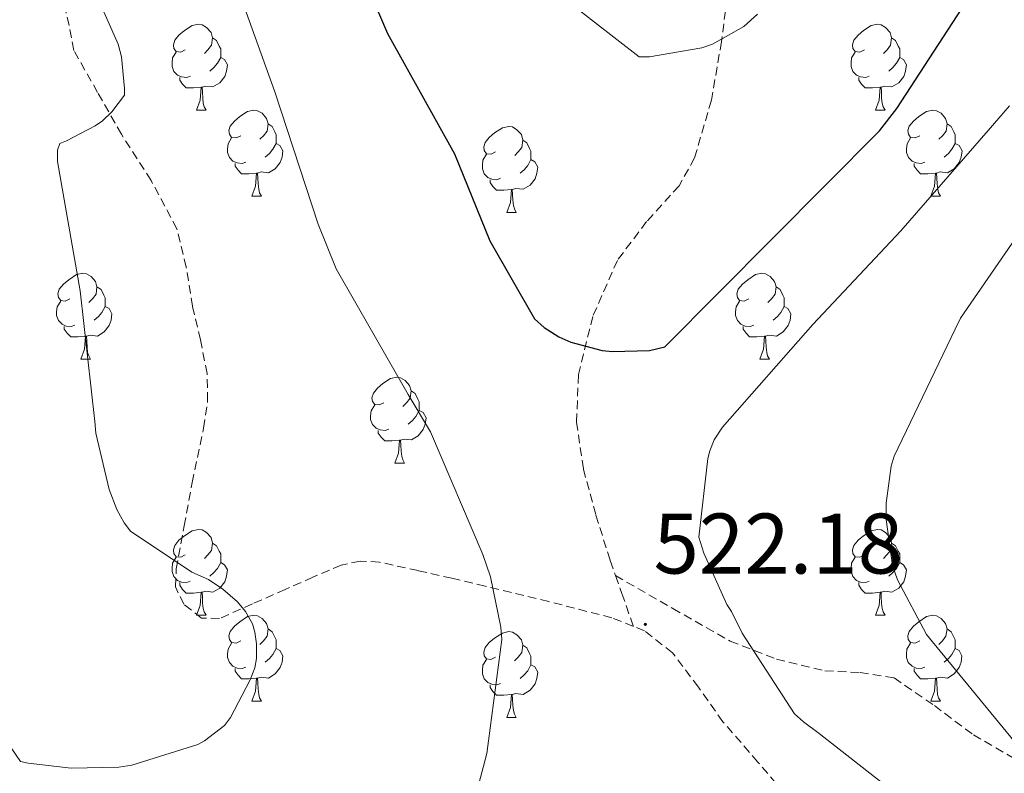
# Model space of a CAD drawing. Units: metres. Extents: x 596102 to 600599, y 4744904 to 4747938.
# Drawn here: x 599326 to 599441, y 4745515 to 4745603 of the extents above; entities that cross this region are included whole.
import ezdxf
from ezdxf.enums import TextEntityAlignment as Align

# ---------------------------------------------------------------- set-up
doc = ezdxf.new("R2010")
doc.units = ezdxf.units.M
doc.header["$MEASUREMENT"] = 0
doc.linetypes.add('TRAZOSX2', pattern=[1.5, 1, -0.5])
for name, color, linetype, lineweight in [('Carátula', 7, 'Continuous', 5), ('Level 21', 19, 'Continuous', 0), ('Level 36', 19, 'Continuous', 40), ('Level 4', 36, 'Continuous', 30), ('Level 41', 19, 'Continuous', 0), ('Level 5', 36, 'Continuous', 0), ('Level 7', 19, 'Continuous', 0)]:
    doc.layers.add(name, color=color, linetype=linetype, lineweight=lineweight)
doc.styles.add('Arial', font='ARIAL.TTF', dxfattribs={"height": 0.2})

# ---------------------------------------------------------------- blocks, each defined once
blk = doc.blocks.new('5PATER')
at = {"layer": 'Carátula', "linetype": 'Continuous', "lineweight": 5}
h = blk.add_hatch(color=250, dxfattribs=at)
edge = h.paths.add_edge_path()
edge.add_ellipse((0, 0), major_axis=(-1.33, -1.34), ratio=0.999422, start_angle=0, end_angle=360)

msp = doc.modelspace()

# ---------------------------------------------------------------- linework, layer by layer
at = {"layer": 'Level 21', "color": 19, "linetype": 'TRAZOSX2', "lineweight": 0}
for points in [[(599409, 4745629.55, 532.9), (599409.03, 4745623.05, 532.23), (599409.06, 4745616.56, 531.56), (599408.56, 4745608.48, 530.72), (599407.53, 4745600.43, 529.89), (599406.35, 4745593.58, 529.62), (599404.39, 4745586.86, 529.25), (599402.57, 4745583.6, 528.74), (599398.78, 4745579.41, 527.93), (599395.37, 4745574.89, 527.08), (599392.49, 4745568.34, 525.99), (599390.82, 4745561.52, 524.9), (599390.6, 4745556, 524.07), (599391.4, 4745550.51, 523.3), (599392.86, 4745545.13, 522.97), (599394.54, 4745539.82, 522.73), (599395.15, 4745538.07, 522.54)], [(599397.24, 4745532.14, 521.9), (599394.71, 4745533.15, 521.59), (599387.35, 4745535.04, 520.48), (599379.94, 4745536.85, 519.36), (599376.02, 4745537.76, 518.89), (599372.09, 4745538.65, 518.47), (599367.57, 4745539.65, 518.04), (599365.3, 4745539.77, 517.85), (599363.1, 4745539.28, 517.67), (599359.79, 4745537.88, 517.54), (599356.57, 4745536.46, 517.41), (599352.72, 4745534.76, 516.58), (599348.87, 4745533.05, 515.76), (599346.78, 4745533.12, 515.61), (599344.71, 4745534.72, 515.49), (599343.73, 4745536.78, 515.39), (599343.83, 4745538.85, 515.35), (599344.76, 4745543.89, 516.14), (599345.69, 4745548.94, 517.07), (599347.03, 4745555.31, 517.26), (599347.5, 4745558.51, 517.23), (599347.43, 4745561.68, 517.07), (599346.66, 4745565.61, 516.77), (599345.74, 4745569.53, 516.48), (599345, 4745574.1, 516.18), (599343.9, 4745578.59, 515.87), (599340.89, 4745584.23, 515.47), (599337.43, 4745589.61, 515.11), (599334.64, 4745594.5, 515.02), (599331.87, 4745599.41, 515.01), (599331.33, 4745602.32, 514.91), (599330.6, 4745605.23, 514.71)], [(599395.15, 4745538.07, 522.54), (599395.89, 4745535.98, 522.31), (599397.24, 4745532.14, 521.9)], [(599395.15, 4745538.07, 522.54), (599401.85, 4745534.24, 521.19), (599408.55, 4745530.41, 519.85), (599413.94, 4745528.32, 518.85), (599419.62, 4745526.96, 517.93), (599423.72, 4745526.75, 517.62), (599427.69, 4745526.12, 517.41), (599432.4, 4745522.89, 516.82), (599436.97, 4745519.47, 516.13), (599445.38, 4745514.6, 514.68), (599453.74, 4745509.61, 513.32), (599460.4, 4745505.22, 512.42), (599466.98, 4745500.72, 511.53), (599475.76, 4745493.88, 510.19), (599484.71, 4745487.28, 508.97), (599491.08, 4745484.5, 508.44)], [(599438.46, 4745457.61, 528.35), (599435.64, 4745462.69, 528.29), (599432.99, 4745467.43, 528.12), (599430.34, 4745472.17, 527.83), (599428.31, 4745476.62, 527.34), (599426.66, 4745481.25, 526.85), (599425.2, 4745485.78, 526.51), (599423.85, 4745490.33, 526.19), (599422.49, 4745496.16, 525.82), (599421.08, 4745502, 525.46), (599418.9, 4745506.98, 525.21), (599415.86, 4745511.52, 524.95), (599411.79, 4745516.3, 524.43), (599407.69, 4745521.01, 523.75), (599404.83, 4745525.06, 523.14), (599401.8, 4745529.07, 522.53), (599398.53, 4745531.62, 522.06), (599397.24, 4745532.14, 521.9)]]:
    msp.add_polyline3d(points, dxfattribs=at)
at = {"layer": 'Level 36', "color": 92, "linetype": 'Continuous', "lineweight": 0}
for points in [[(599344.89, 4745599.49, 0.01), (599344.36, 4745599.22, 0.01), (599343.83, 4745599.28, 0.01), (599343.56, 4745599.65, 0.01), (599343.51, 4745600.07, 0.01), (599343.67, 4745600.59, 0.01), (599344.15, 4745601.19, 0.01), (599344.78, 4745601.72, 0.01), (599345.68, 4745602.3, 0.01), (599346.43, 4745602.46, 0.01), (599346.86, 4745602.41, 0.01), (599347.38, 4745602.09, 0.01), (599347.92, 4745601.51, 0.01), (599348.08, 4745600.87, 0.01), (599347.96, 4745600.02, 0.01), (599347.54, 4745599.49, 0.01), (599347.12, 4745599.06, 0.01)], [(599424.22, 4745599.49, 0.01), (599423.69, 4745599.22, 0.01), (599423.16, 4745599.28, 0.01), (599422.89, 4745599.65, 0.01), (599422.84, 4745600.07, 0.01), (599423, 4745600.59, 0.01), (599423.48, 4745601.19, 0.01), (599424.11, 4745601.72, 0.01), (599425.01, 4745602.3, 0.01), (599425.76, 4745602.46, 0.01), (599426.18, 4745602.41, 0.01), (599426.71, 4745602.09, 0.01), (599427.24, 4745601.51, 0.01), (599427.4, 4745600.87, 0.01), (599427.29, 4745600.02, 0.01), (599426.87, 4745599.49, 0.01), (599426.45, 4745599.06, 0.01)], [(599348.08, 4745600.87, 0.01), (599348.55, 4745600.55, 0.01), (599348.86, 4745599.91, 0.01), (599349.02, 4745599.59, 0.01), (599349.02, 4745599.01, 0.01), (599349.02, 4745598.59, 0.01), (599348.66, 4745597.9, 0.01), (599348.24, 4745597.42, 0.01), (599347.76, 4745597, 0.01)], [(599427.4, 4745600.87, 0.01), (599427.88, 4745600.55, 0.01), (599428.19, 4745599.91, 0.01), (599428.35, 4745599.59, 0.01), (599428.35, 4745599.01, 0.01), (599428.35, 4745598.59, 0.01), (599427.98, 4745597.9, 0.01), (599427.56, 4745597.42, 0.01), (599427.08, 4745597, 0.01)], [(599345.48, 4745596.41, 0.01), (599345.05, 4745596.25, 0.01), (599344.46, 4745596.31, 0.01), (599343.99, 4745596.52, 0.01), (599343.56, 4745596.94, 0.01), (599343.35, 4745597.53, 0.01), (599343.35, 4745597.95, 0.01), (599343.4, 4745598.53, 0.01), (599343.83, 4745599.22, 0.01)], [(599424.8, 4745596.41, 0.01), (599424.38, 4745596.25, 0.01), (599423.79, 4745596.31, 0.01), (599423.32, 4745596.52, 0.01), (599422.89, 4745596.94, 0.01), (599422.68, 4745597.53, 0.01), (599422.68, 4745597.95, 0.01), (599422.73, 4745598.53, 0.01), (599423.16, 4745599.22, 0.01)], [(599349.02, 4745598.59, 0.01), (599349.48, 4745598.34, 0.01), (599349.82, 4745597.72, 0.01), (599349.72, 4745597, 0.01), (599349.5, 4745596.36, 0.01), (599348.92, 4745595.62, 0.01), (599348.12, 4745595.14, 0.01), (599347.28, 4745595.24, 0.01), (599346.84, 4745595.11, 0.01)], [(599428.35, 4745598.59, 0.01), (599428.81, 4745598.34, 0.01), (599429.15, 4745597.72, 0.01), (599429.04, 4745597, 0.01), (599428.83, 4745596.36, 0.01), (599428.25, 4745595.62, 0.01), (599427.45, 4745595.14, 0.01), (599426.6, 4745595.24, 0.01), (599426.17, 4745595.11, 0.01)], [(599346.74, 4745595.11, 0.01), (599345.84, 4745595.03, 0.01), (599345, 4745595.03, 0.01), (599344.58, 4745595.46, 0.01), (599344.26, 4745595.93, 0.01), (599344.26, 4745596.25, 0.01)], [(599426.06, 4745595.11, 0.01), (599425.17, 4745595.03, 0.01), (599424.33, 4745595.03, 0.01), (599423.9, 4745595.46, 0.01), (599423.58, 4745595.93, 0.01), (599423.58, 4745596.25, 0.01)], [(599346.19, 4745592.43, 0.01), (599346.62, 4745593.59, 0.01), (599346.74, 4745595.11, 0.01), (599346.84, 4745595.11, 0.01), (599346.88, 4745594.53, 0.01), (599346.92, 4745593.84, 0.01), (599346.98, 4745593.23, 0.01), (599347.1, 4745592.83, 0.01), (599347.32, 4745592.43, 0.01)], [(599425.52, 4745592.43, 0.01), (599425.95, 4745593.59, 0.01), (599426.06, 4745595.11, 0.01), (599426.17, 4745595.11, 0.01), (599426.21, 4745594.53, 0.01), (599426.24, 4745593.84, 0.01), (599426.31, 4745593.23, 0.01), (599426.43, 4745592.83, 0.01), (599426.64, 4745592.43, 0.01)], [(599346.19, 4745592.43, 0.01), (599347.32, 4745592.43, 0.01)], [(599351.36, 4745589.45, 0.01), (599350.83, 4745589.19, 0.01), (599350.3, 4745589.24, 0.01), (599350.04, 4745589.61, 0.01), (599349.98, 4745590.04, 0.01), (599350.14, 4745590.56, 0.01), (599350.62, 4745591.15, 0.01), (599351.26, 4745591.68, 0.01), (599352.16, 4745592.27, 0.01), (599352.9, 4745592.43, 0.01), (599353.33, 4745592.37, 0.01), (599353.86, 4745592.06, 0.01), (599354.39, 4745591.47, 0.01), (599354.55, 4745590.83, 0.01), (599354.44, 4745589.98, 0.01), (599354.01, 4745589.45, 0.01), (599353.59, 4745589.03, 0.01)], [(599425.52, 4745592.43, 0.01), (599426.64, 4745592.43, 0.01)], [(599430.69, 4745589.45, 0.01), (599430.16, 4745589.19, 0.01), (599429.63, 4745589.24, 0.01), (599429.37, 4745589.61, 0.01), (599429.31, 4745590.04, 0.01), (599429.47, 4745590.56, 0.01), (599429.95, 4745591.15, 0.01), (599430.59, 4745591.68, 0.01), (599431.49, 4745592.27, 0.01), (599432.23, 4745592.43, 0.01), (599432.66, 4745592.37, 0.01), (599433.19, 4745592.06, 0.01), (599433.72, 4745591.47, 0.01), (599433.88, 4745590.83, 0.01), (599433.77, 4745589.98, 0.01), (599433.34, 4745589.45, 0.01), (599432.92, 4745589.03, 0.01)], [(599354.55, 4745590.83, 0.01), (599355.02, 4745590.52, 0.01), (599355.34, 4745589.88, 0.01), (599355.5, 4745589.56, 0.01), (599355.5, 4745588.98, 0.01), (599355.5, 4745588.55, 0.01), (599355.13, 4745587.86, 0.01), (599354.71, 4745587.38, 0.01), (599354.23, 4745586.96, 0.01)], [(599433.88, 4745590.83, 0.01), (599434.35, 4745590.52, 0.01), (599434.67, 4745589.88, 0.01), (599434.83, 4745589.56, 0.01), (599434.83, 4745588.98, 0.01), (599434.83, 4745588.55, 0.01), (599434.46, 4745587.86, 0.01), (599434.04, 4745587.38, 0.01), (599433.56, 4745586.96, 0.01)], [(599381.14, 4745587.55, 0.01), (599380.61, 4745587.28, 0.01), (599380.08, 4745587.34, 0.01), (599379.81, 4745587.71, 0.01), (599379.76, 4745588.13, 0.01), (599379.92, 4745588.65, 0.01), (599380.4, 4745589.25, 0.01), (599381.03, 4745589.78, 0.01), (599381.93, 4745590.36, 0.01), (599382.68, 4745590.52, 0.01), (599383.1, 4745590.47, 0.01), (599383.63, 4745590.15, 0.01), (599384.16, 4745589.57, 0.01), (599384.32, 4745588.93, 0.01), (599384.21, 4745588.08, 0.01), (599383.79, 4745587.55, 0.01), (599383.37, 4745587.12, 0.01)], [(599351.95, 4745586.37, 0.01), (599351.52, 4745586.21, 0.01), (599350.94, 4745586.27, 0.01), (599350.46, 4745586.48, 0.01), (599350.04, 4745586.91, 0.01), (599349.82, 4745587.49, 0.01), (599349.82, 4745587.91, 0.01), (599349.88, 4745588.5, 0.01), (599350.3, 4745589.19, 0.01)], [(599355.5, 4745588.55, 0.01), (599355.95, 4745588.3, 0.01), (599356.3, 4745587.69, 0.01), (599356.19, 4745586.96, 0.01), (599355.98, 4745586.32, 0.01), (599355.39, 4745585.58, 0.01), (599354.6, 4745585.1, 0.01), (599353.75, 4745585.21, 0.01), (599353.32, 4745585.08, 0.01)], [(599384.32, 4745588.93, 0.01), (599384.8, 4745588.61, 0.01), (599385.11, 4745587.97, 0.01), (599385.27, 4745587.65, 0.01), (599385.27, 4745587.07, 0.01), (599385.27, 4745586.65, 0.01), (599384.9, 4745585.96, 0.01), (599384.48, 4745585.48, 0.01), (599384, 4745585.06, 0.01)], [(599431.28, 4745586.37, 0.01), (599430.85, 4745586.21, 0.01), (599430.27, 4745586.27, 0.01), (599429.79, 4745586.48, 0.01), (599429.37, 4745586.91, 0.01), (599429.15, 4745587.49, 0.01), (599429.15, 4745587.91, 0.01), (599429.21, 4745588.5, 0.01), (599429.63, 4745589.19, 0.01)], [(599434.83, 4745588.55, 0.01), (599435.28, 4745588.3, 0.01), (599435.63, 4745587.69, 0.01), (599435.52, 4745586.96, 0.01), (599435.31, 4745586.32, 0.01), (599434.72, 4745585.58, 0.01), (599433.93, 4745585.1, 0.01), (599433.08, 4745585.21, 0.01), (599432.65, 4745585.08, 0.01)], [(599353.21, 4745585.08, 0.01), (599352.32, 4745584.99, 0.01), (599351.47, 4745584.99, 0.01), (599351.05, 4745585.42, 0.01), (599350.73, 4745585.9, 0.01), (599350.73, 4745586.21, 0.01)], [(599381.72, 4745584.47, 0.01), (599381.3, 4745584.31, 0.01), (599380.71, 4745584.37, 0.01), (599380.24, 4745584.58, 0.01), (599379.81, 4745585, 0.01), (599379.6, 4745585.59, 0.01), (599379.6, 4745586.01, 0.01), (599379.65, 4745586.59, 0.01), (599380.08, 4745587.28, 0.01)], [(599385.27, 4745586.65, 0.01), (599385.73, 4745586.4, 0.01), (599386.07, 4745585.78, 0.01), (599385.96, 4745585.06, 0.01), (599385.75, 4745584.42, 0.01), (599385.17, 4745583.68, 0.01), (599384.37, 4745583.2, 0.01), (599383.52, 4745583.3, 0.01), (599383.09, 4745583.17, 0.01)], [(599432.54, 4745585.08, 0.01), (599431.65, 4745584.99, 0.01), (599430.8, 4745584.99, 0.01), (599430.38, 4745585.42, 0.01), (599430.06, 4745585.9, 0.01), (599430.06, 4745586.21, 0.01)], [(599352.66, 4745582.39, 0.01), (599353.1, 4745583.55, 0.01), (599353.21, 4745585.08, 0.01), (599353.32, 4745585.08, 0.01), (599353.35, 4745584.49, 0.01), (599353.39, 4745583.81, 0.01), (599353.46, 4745583.19, 0.01), (599353.57, 4745582.79, 0.01), (599353.79, 4745582.39, 0.01)], [(599431.99, 4745582.39, 0.01), (599432.43, 4745583.55, 0.01), (599432.54, 4745585.08, 0.01), (599432.65, 4745585.08, 0.01), (599432.68, 4745584.49, 0.01), (599432.72, 4745583.81, 0.01), (599432.79, 4745583.19, 0.01), (599432.9, 4745582.79, 0.01), (599433.12, 4745582.39, 0.01)], [(599382.98, 4745583.17, 0.01), (599382.09, 4745583.09, 0.01), (599381.25, 4745583.09, 0.01), (599380.82, 4745583.52, 0.01), (599380.5, 4745583.99, 0.01), (599380.5, 4745584.31, 0.01)], [(599382.44, 4745580.49, 0.01), (599382.87, 4745581.65, 0.01), (599382.98, 4745583.17, 0.01), (599383.09, 4745583.17, 0.01), (599383.13, 4745582.59, 0.01), (599383.16, 4745581.9, 0.01), (599383.23, 4745581.29, 0.01), (599383.35, 4745580.89, 0.01), (599383.56, 4745580.49, 0.01)], [(599352.66, 4745582.39, 0.01), (599353.79, 4745582.39, 0.01)], [(599431.99, 4745582.39, 0.01), (599433.12, 4745582.39, 0.01)], [(599382.44, 4745580.49, 0.01), (599383.56, 4745580.49, 0.01)], [(599331.39, 4745570.4, 0.01), (599330.86, 4745570.14, 0.01), (599330.33, 4745570.19, 0.01), (599330.06, 4745570.56, 0.01), (599330.01, 4745570.99, 0.01), (599330.17, 4745571.51, 0.01), (599330.65, 4745572.1, 0.01), (599331.28, 4745572.63, 0.01), (599332.18, 4745573.22, 0.01), (599332.93, 4745573.38, 0.01), (599333.35, 4745573.32, 0.01), (599333.88, 4745573.01, 0.01), (599334.41, 4745572.42, 0.01), (599334.57, 4745571.78, 0.01), (599334.46, 4745570.93, 0.01), (599334.04, 4745570.4, 0.01), (599333.62, 4745569.98, 0.01)], [(599410.71, 4745570.4, 0.01), (599410.18, 4745570.14, 0.01), (599409.65, 4745570.19, 0.01), (599409.39, 4745570.56, 0.01), (599409.33, 4745570.99, 0.01), (599409.49, 4745571.51, 0.01), (599409.97, 4745572.1, 0.01), (599410.61, 4745572.63, 0.01), (599411.51, 4745573.22, 0.01), (599412.25, 4745573.38, 0.01), (599412.68, 4745573.32, 0.01), (599413.21, 4745573.01, 0.01), (599413.74, 4745572.42, 0.01), (599413.9, 4745571.78, 0.01), (599413.79, 4745570.93, 0.01), (599413.36, 4745570.4, 0.01), (599412.94, 4745569.98, 0.01)], [(599334.57, 4745571.78, 0.01), (599335.05, 4745571.47, 0.01), (599335.36, 4745570.83, 0.01), (599335.52, 4745570.51, 0.01), (599335.52, 4745569.93, 0.01), (599335.52, 4745569.5, 0.01), (599335.15, 4745568.81, 0.01), (599334.73, 4745568.33, 0.01), (599334.25, 4745567.91, 0.01)], [(599413.9, 4745571.78, 0.01), (599414.37, 4745571.47, 0.01), (599414.69, 4745570.83, 0.01), (599414.85, 4745570.51, 0.01), (599414.85, 4745569.93, 0.01), (599414.85, 4745569.5, 0.01), (599414.48, 4745568.81, 0.01), (599414.06, 4745568.33, 0.01), (599413.58, 4745567.91, 0.01)], [(599331.97, 4745567.32, 0.01), (599331.55, 4745567.16, 0.01), (599330.96, 4745567.22, 0.01), (599330.49, 4745567.43, 0.01), (599330.06, 4745567.86, 0.01), (599329.85, 4745568.44, 0.01), (599329.85, 4745568.86, 0.01), (599329.9, 4745569.45, 0.01), (599330.33, 4745570.14, 0.01)], [(599411.3, 4745567.32, 0.01), (599410.87, 4745567.16, 0.01), (599410.29, 4745567.22, 0.01), (599409.81, 4745567.43, 0.01), (599409.39, 4745567.86, 0.01), (599409.17, 4745568.44, 0.01), (599409.17, 4745568.86, 0.01), (599409.23, 4745569.45, 0.01), (599409.65, 4745570.14, 0.01)], [(599335.52, 4745569.5, 0.01), (599335.98, 4745569.25, 0.01), (599336.32, 4745568.64, 0.01), (599336.21, 4745567.91, 0.01), (599336, 4745567.27, 0.01), (599335.42, 4745566.53, 0.01), (599334.62, 4745566.05, 0.01), (599333.77, 4745566.16, 0.01), (599333.34, 4745566.03, 0.01)], [(599414.85, 4745569.5, 0.01), (599415.3, 4745569.25, 0.01), (599415.65, 4745568.64, 0.01), (599415.54, 4745567.91, 0.01), (599415.33, 4745567.27, 0.01), (599414.74, 4745566.53, 0.01), (599413.95, 4745566.05, 0.01), (599413.1, 4745566.16, 0.01), (599412.67, 4745566.03, 0.01)], [(599333.23, 4745566.03, 0.01), (599332.34, 4745565.94, 0.01), (599331.5, 4745565.94, 0.01), (599331.07, 4745566.37, 0.01), (599330.75, 4745566.85, 0.01), (599330.75, 4745567.16, 0.01)], [(599412.56, 4745566.03, 0.01), (599411.67, 4745565.94, 0.01), (599410.82, 4745565.94, 0.01), (599410.4, 4745566.37, 0.01), (599410.08, 4745566.85, 0.01), (599410.08, 4745567.16, 0.01)], [(599332.69, 4745563.34, 0.01), (599333.12, 4745564.5, 0.01), (599333.23, 4745566.03, 0.01), (599333.34, 4745566.03, 0.01), (599333.38, 4745565.44, 0.01), (599333.41, 4745564.76, 0.01), (599333.48, 4745564.14, 0.01), (599333.6, 4745563.74, 0.01), (599333.81, 4745563.34, 0.01)], [(599412.01, 4745563.34, 0.01), (599412.45, 4745564.5, 0.01), (599412.56, 4745566.03, 0.01), (599412.67, 4745566.03, 0.01), (599412.7, 4745565.44, 0.01), (599412.74, 4745564.76, 0.01), (599412.81, 4745564.14, 0.01), (599412.92, 4745563.74, 0.01), (599413.14, 4745563.34, 0.01)], [(599332.69, 4745563.34, 0.01), (599333.81, 4745563.34, 0.01)], [(599412.01, 4745563.34, 0.01), (599413.14, 4745563.34, 0.01)], [(599368.08, 4745558.26, 0.01), (599367.55, 4745558, 0.01), (599367.02, 4745558.05, 0.01), (599366.75, 4745558.42, 0.01), (599366.7, 4745558.85, 0.01), (599366.86, 4745559.37, 0.01), (599367.34, 4745559.96, 0.01), (599367.97, 4745560.49, 0.01), (599368.87, 4745561.08, 0.01), (599369.62, 4745561.24, 0.01), (599370.04, 4745561.18, 0.01), (599370.57, 4745560.87, 0.01), (599371.1, 4745560.28, 0.01), (599371.26, 4745559.64, 0.01), (599371.15, 4745558.79, 0.01), (599370.73, 4745558.26, 0.01), (599370.31, 4745557.84, 0.01)], [(599371.26, 4745559.64, 0.01), (599371.74, 4745559.33, 0.01), (599372.05, 4745558.69, 0.01), (599372.21, 4745558.37, 0.01), (599372.21, 4745557.79, 0.01), (599372.21, 4745557.36, 0.01), (599371.84, 4745556.67, 0.01), (599371.42, 4745556.19, 0.01), (599370.94, 4745555.77, 0.01)], [(599368.66, 4745555.18, 0.01), (599368.24, 4745555.02, 0.01), (599367.65, 4745555.08, 0.01), (599367.18, 4745555.29, 0.01), (599366.75, 4745555.72, 0.01), (599366.54, 4745556.3, 0.01), (599366.54, 4745556.72, 0.01), (599366.59, 4745557.31, 0.01), (599367.02, 4745558, 0.01)], [(599372.21, 4745557.36, 0.01), (599372.67, 4745557.11, 0.01), (599373.01, 4745556.5, 0.01), (599372.9, 4745555.77, 0.01), (599372.69, 4745555.13, 0.01), (599372.11, 4745554.39, 0.01), (599371.31, 4745553.91, 0.01), (599370.46, 4745554.02, 0.01), (599370.03, 4745553.89, 0.01)], [(599369.92, 4745553.89, 0.01), (599369.03, 4745553.8, 0.01), (599368.19, 4745553.8, 0.01), (599367.76, 4745554.23, 0.01), (599367.44, 4745554.71, 0.01), (599367.44, 4745555.02, 0.01)], [(599369.38, 4745551.2, 0.01), (599369.81, 4745552.36, 0.01), (599369.92, 4745553.89, 0.01), (599370.03, 4745553.89, 0.01), (599370.07, 4745553.3, 0.01), (599370.1, 4745552.62, 0.01), (599370.17, 4745552, 0.01), (599370.29, 4745551.6, 0.01), (599370.5, 4745551.2, 0.01)], [(599369.38, 4745551.2, 0.01), (599370.5, 4745551.2, 0.01)], [(599344.89, 4745540.5, 0.01), (599344.36, 4745540.23, 0.01), (599343.83, 4745540.28, 0.01), (599343.56, 4745540.66, 0.01), (599343.51, 4745541.08, 0.01), (599343.67, 4745541.6, 0.01), (599344.15, 4745542.2, 0.01), (599344.78, 4745542.72, 0.01), (599345.68, 4745543.31, 0.01), (599346.43, 4745543.47, 0.01), (599346.85, 4745543.42, 0.01), (599347.38, 4745543.1, 0.01), (599347.91, 4745542.52, 0.01), (599348.07, 4745541.88, 0.01), (599347.96, 4745541.02, 0.01), (599347.54, 4745540.5, 0.01), (599347.12, 4745540.07, 0.01)], [(599424.22, 4745540.5, 0.01), (599423.68, 4745540.23, 0.01), (599423.16, 4745540.28, 0.01), (599422.89, 4745540.66, 0.01), (599422.84, 4745541.08, 0.01), (599423, 4745541.6, 0.01), (599423.48, 4745542.2, 0.01), (599424.11, 4745542.72, 0.01), (599425.01, 4745543.31, 0.01), (599425.76, 4745543.47, 0.01), (599426.18, 4745543.42, 0.01), (599426.71, 4745543.1, 0.01), (599427.24, 4745542.52, 0.01), (599427.4, 4745541.88, 0.01), (599427.29, 4745541.02, 0.01), (599426.86, 4745540.5, 0.01), (599426.44, 4745540.07, 0.01)], [(599348.07, 4745541.88, 0.01), (599348.55, 4745541.56, 0.01), (599348.86, 4745540.92, 0.01), (599349.02, 4745540.6, 0.01), (599349.02, 4745540.02, 0.01), (599349.02, 4745539.6, 0.01), (599348.65, 4745538.9, 0.01), (599348.23, 4745538.42, 0.01), (599347.75, 4745538, 0.01)], [(599427.4, 4745541.88, 0.01), (599427.88, 4745541.56, 0.01), (599428.19, 4745540.92, 0.01), (599428.35, 4745540.6, 0.01), (599428.35, 4745540.02, 0.01), (599428.35, 4745539.6, 0.01), (599427.98, 4745538.9, 0.01), (599427.56, 4745538.42, 0.01), (599427.08, 4745538, 0.01)], [(599345.47, 4745537.42, 0.01), (599345.05, 4745537.26, 0.01), (599344.46, 4745537.32, 0.01), (599343.99, 4745537.52, 0.01), (599343.56, 4745537.95, 0.01), (599343.35, 4745538.54, 0.01), (599343.35, 4745538.96, 0.01), (599343.4, 4745539.54, 0.01), (599343.83, 4745540.23, 0.01)], [(599424.8, 4745537.42, 0.01), (599424.38, 4745537.26, 0.01), (599423.79, 4745537.32, 0.01), (599423.32, 4745537.52, 0.01), (599422.89, 4745537.95, 0.01), (599422.68, 4745538.54, 0.01), (599422.68, 4745538.96, 0.01), (599422.73, 4745539.54, 0.01), (599423.16, 4745540.23, 0.01)], [(599349.02, 4745539.6, 0.01), (599349.48, 4745539.34, 0.01), (599349.82, 4745538.73, 0.01), (599349.71, 4745538, 0.01), (599349.5, 4745537.36, 0.01), (599348.92, 4745536.62, 0.01), (599348.12, 4745536.14, 0.01), (599347.27, 4745536.25, 0.01), (599346.84, 4745536.12, 0.01)], [(599428.35, 4745539.6, 0.01), (599428.8, 4745539.34, 0.01), (599429.15, 4745538.73, 0.01), (599429.04, 4745538, 0.01), (599428.83, 4745537.36, 0.01), (599428.24, 4745536.62, 0.01), (599427.45, 4745536.14, 0.01), (599426.6, 4745536.25, 0.01), (599426.17, 4745536.12, 0.01)], [(599346.73, 4745536.12, 0.01), (599345.84, 4745536.04, 0.01), (599345, 4745536.04, 0.01), (599344.57, 4745536.46, 0.01), (599344.25, 4745536.94, 0.01), (599344.25, 4745537.26, 0.01)], [(599426.06, 4745536.12, 0.01), (599425.17, 4745536.04, 0.01), (599424.32, 4745536.04, 0.01), (599423.9, 4745536.46, 0.01), (599423.58, 4745536.94, 0.01), (599423.58, 4745537.26, 0.01)], [(599346.19, 4745533.44, 0.01), (599346.62, 4745534.6, 0.01), (599346.73, 4745536.12, 0.01), (599346.84, 4745536.12, 0.01), (599346.88, 4745535.54, 0.01), (599346.91, 4745534.85, 0.01), (599346.98, 4745534.24, 0.01), (599347.1, 4745533.84, 0.01), (599347.31, 4745533.44, 0.01)], [(599425.52, 4745533.44, 0.01), (599425.95, 4745534.6, 0.01), (599426.06, 4745536.12, 0.01), (599426.17, 4745536.12, 0.01), (599426.2, 4745535.54, 0.01), (599426.24, 4745534.85, 0.01), (599426.31, 4745534.24, 0.01), (599426.42, 4745533.84, 0.01), (599426.64, 4745533.44, 0.01)], [(599346.19, 4745533.44, 0.01), (599347.31, 4745533.44, 0.01)], [(599351.36, 4745530.46, 0.01), (599350.83, 4745530.2, 0.01), (599350.3, 4745530.25, 0.01), (599350.04, 4745530.62, 0.01), (599349.98, 4745531.04, 0.01), (599350.14, 4745531.56, 0.01), (599350.62, 4745532.16, 0.01), (599351.26, 4745532.69, 0.01), (599352.16, 4745533.28, 0.01), (599352.9, 4745533.44, 0.01), (599353.33, 4745533.38, 0.01), (599353.86, 4745533.06, 0.01), (599354.39, 4745532.48, 0.01), (599354.55, 4745531.84, 0.01), (599354.44, 4745530.99, 0.01), (599354.01, 4745530.46, 0.01), (599353.59, 4745530.04, 0.01)], [(599425.52, 4745533.44, 0.01), (599426.64, 4745533.44, 0.01)], [(599430.69, 4745530.46, 0.01), (599430.16, 4745530.2, 0.01), (599429.63, 4745530.25, 0.01), (599429.36, 4745530.62, 0.01), (599429.31, 4745531.04, 0.01), (599429.47, 4745531.56, 0.01), (599429.95, 4745532.16, 0.01), (599430.58, 4745532.69, 0.01), (599431.48, 4745533.28, 0.01), (599432.23, 4745533.44, 0.01), (599432.66, 4745533.38, 0.01), (599433.18, 4745533.06, 0.01), (599433.72, 4745532.48, 0.01), (599433.88, 4745531.84, 0.01), (599433.76, 4745530.99, 0.01), (599433.34, 4745530.46, 0.01), (599432.92, 4745530.04, 0.01)], [(599354.55, 4745531.84, 0.01), (599355.02, 4745531.52, 0.01), (599355.34, 4745530.88, 0.01), (599355.5, 4745530.56, 0.01), (599355.5, 4745529.98, 0.01), (599355.5, 4745529.56, 0.01), (599355.13, 4745528.87, 0.01), (599354.71, 4745528.39, 0.01), (599354.23, 4745527.97, 0.01)], [(599381.14, 4745528.56, 0.01), (599380.6, 4745528.29, 0.01), (599380.08, 4745528.34, 0.01), (599379.81, 4745528.72, 0.01), (599379.76, 4745529.14, 0.01), (599379.92, 4745529.66, 0.01), (599380.4, 4745530.26, 0.01), (599381.03, 4745530.78, 0.01), (599381.93, 4745531.37, 0.01), (599382.68, 4745531.53, 0.01), (599383.1, 4745531.48, 0.01), (599383.63, 4745531.16, 0.01), (599384.16, 4745530.58, 0.01), (599384.32, 4745529.94, 0.01), (599384.21, 4745529.08, 0.01), (599383.78, 4745528.56, 0.01), (599383.36, 4745528.13, 0.01)], [(599433.88, 4745531.84, 0.01), (599434.35, 4745531.52, 0.01), (599434.66, 4745530.88, 0.01), (599434.82, 4745530.56, 0.01), (599434.82, 4745529.98, 0.01), (599434.82, 4745529.56, 0.01), (599434.46, 4745528.87, 0.01), (599434.04, 4745528.39, 0.01), (599433.56, 4745527.97, 0.01)], [(599351.95, 4745527.38, 0.01), (599351.52, 4745527.22, 0.01), (599350.94, 4745527.28, 0.01), (599350.46, 4745527.49, 0.01), (599350.04, 4745527.92, 0.01), (599349.82, 4745528.5, 0.01), (599349.82, 4745528.92, 0.01), (599349.88, 4745529.5, 0.01), (599350.3, 4745530.2, 0.01)], [(599384.32, 4745529.94, 0.01), (599384.8, 4745529.62, 0.01), (599385.11, 4745528.98, 0.01), (599385.27, 4745528.66, 0.01), (599385.27, 4745528.08, 0.01), (599385.27, 4745527.66, 0.01), (599384.9, 4745526.96, 0.01), (599384.48, 4745526.48, 0.01), (599384, 4745526.06, 0.01)], [(599431.28, 4745527.38, 0.01), (599430.85, 4745527.22, 0.01), (599430.26, 4745527.28, 0.01), (599429.79, 4745527.49, 0.01), (599429.36, 4745527.92, 0.01), (599429.15, 4745528.5, 0.01), (599429.15, 4745528.92, 0.01), (599429.2, 4745529.5, 0.01), (599429.63, 4745530.2, 0.01)], [(599355.5, 4745529.56, 0.01), (599355.95, 4745529.31, 0.01), (599356.3, 4745528.7, 0.01), (599356.19, 4745527.97, 0.01), (599355.98, 4745527.33, 0.01), (599355.39, 4745526.59, 0.01), (599354.6, 4745526.11, 0.01), (599353.75, 4745526.22, 0.01), (599353.32, 4745526.08, 0.01)], [(599434.82, 4745529.56, 0.01), (599435.28, 4745529.31, 0.01), (599435.62, 4745528.7, 0.01), (599435.52, 4745527.97, 0.01), (599435.3, 4745527.33, 0.01), (599434.72, 4745526.59, 0.01), (599433.92, 4745526.11, 0.01), (599433.08, 4745526.22, 0.01), (599432.64, 4745526.08, 0.01)], [(599381.72, 4745525.48, 0.01), (599381.3, 4745525.32, 0.01), (599380.71, 4745525.38, 0.01), (599380.24, 4745525.58, 0.01), (599379.81, 4745526.01, 0.01), (599379.6, 4745526.6, 0.01), (599379.6, 4745527.02, 0.01), (599379.65, 4745527.6, 0.01), (599380.08, 4745528.29, 0.01)], [(599385.27, 4745527.66, 0.01), (599385.72, 4745527.4, 0.01), (599386.07, 4745526.79, 0.01), (599385.96, 4745526.06, 0.01), (599385.75, 4745525.42, 0.01), (599385.16, 4745524.68, 0.01), (599384.37, 4745524.2, 0.01), (599383.52, 4745524.31, 0.01), (599383.09, 4745524.18, 0.01)], [(599353.21, 4745526.08, 0.01), (599352.32, 4745526, 0.01), (599351.47, 4745526, 0.01), (599351.05, 4745526.43, 0.01), (599350.73, 4745526.9, 0.01), (599350.73, 4745527.22, 0.01)], [(599432.54, 4745526.08, 0.01), (599431.64, 4745526, 0.01), (599430.8, 4745526, 0.01), (599430.38, 4745526.43, 0.01), (599430.06, 4745526.9, 0.01), (599430.06, 4745527.22, 0.01)], [(599352.66, 4745523.4, 0.01), (599353.1, 4745524.56, 0.01), (599353.21, 4745526.08, 0.01), (599353.32, 4745526.08, 0.01), (599353.35, 4745525.5, 0.01), (599353.39, 4745524.82, 0.01), (599353.46, 4745524.2, 0.01), (599353.57, 4745523.8, 0.01), (599353.79, 4745523.4, 0.01)], [(599382.98, 4745524.18, 0.01), (599382.09, 4745524.1, 0.01), (599381.24, 4745524.1, 0.01), (599380.82, 4745524.52, 0.01), (599380.5, 4745525, 0.01), (599380.5, 4745525.32, 0.01)], [(599431.99, 4745523.4, 0.01), (599432.42, 4745524.56, 0.01), (599432.54, 4745526.08, 0.01), (599432.64, 4745526.08, 0.01), (599432.68, 4745525.5, 0.01), (599432.72, 4745524.82, 0.01), (599432.78, 4745524.2, 0.01), (599432.9, 4745523.8, 0.01), (599433.12, 4745523.4, 0.01)], [(599382.44, 4745521.5, 0.01), (599382.87, 4745522.66, 0.01), (599382.98, 4745524.18, 0.01), (599383.09, 4745524.18, 0.01), (599383.12, 4745523.6, 0.01), (599383.16, 4745522.91, 0.01), (599383.23, 4745522.3, 0.01), (599383.34, 4745521.9, 0.01), (599383.56, 4745521.5, 0.01)], [(599352.66, 4745523.4, 0.01), (599353.79, 4745523.4, 0.01)], [(599431.99, 4745523.4, 0.01), (599433.12, 4745523.4, 0.01)], [(599382.44, 4745521.5, 0.01), (599383.56, 4745521.5, 0.01)]]:
    msp.add_polyline3d(points, dxfattribs=at)
at = {"layer": 'Level 4', "color": 36, "linetype": 'Continuous', "lineweight": 30}
msp.add_polyline3d([(599362.56, 4745615.29, 525.01), (599368.51, 4745601.37, 525.01), (599376.35, 4745587.32, 525.01), (599380.48, 4745577.18, 525.01), (599385.69, 4745568.06, 525.01), (599386.81, 4745567.06, 525.01), (599388.51, 4745565.94, 525.01), (599389.92, 4745565.34, 525.01), (599393.6, 4745564.38, 525.01), (599394.81, 4745564.25, 525.01), (599399.13, 4745564.38, 525.01), (599400.92, 4745564.79, 525.01), (599426.01, 4745590.01, 525.01), (599428, 4745592.63, 525.01), (599436.67, 4745605.94, 525.01)], dxfattribs=at)
at = {"layer": 'Level 5', "color": 36, "linetype": 'Continuous', "lineweight": 0}
for points in [[(599349.7, 4745610.3, 520.01), (599355.33, 4745594.59, 520.01), (599360.42, 4745579.1, 520.01), (599362.53, 4745573.89, 520.01), (599370.92, 4745559.23, 520.01), (599373.54, 4745554.85, 520.01), (599379.65, 4745540.54, 520.01), (599380.55, 4745537.92, 520.01), (599381.76, 4745532.06, 520.01), (599381.86, 4745530.62, 520.01), (599380.1, 4745517.28, 520.01), (599376, 4745501.63, 520.01), (599372.45, 4745486.37, 520.01), (599372.07, 4745485.12, 520.01), (599370.15, 4745468.96, 520.01), (599370.15, 4745453.37, 520.01)], [(599483.24, 4745453.72, 515.01), (599472.97, 4745465.91, 515.01), (599471.69, 4745467.22, 515.01), (599461.77, 4745480.66, 515.01), (599453.77, 4745494.45, 515.01), (599451.27, 4745499.41, 515.01), (599450.28, 4745502.29, 515.01), (599443.02, 4745516.69, 515.01), (599442.25, 4745518.1, 515.01), (599432.2, 4745530.32, 515.01), (599431.5, 4745531.19, 515.01), (599428.1, 4745537.56, 515.01), (599427.5, 4745539.25, 515.01), (599426.76, 4745544.63, 515.01), (599426.76, 4745546.55, 515.01), (599427.37, 4745550.87, 515.01), (599427.72, 4745552.02, 515.01), (599434.83, 4745566.84, 515.01), (599435.47, 4745568.15, 515.01), (599445.03, 4745582.04, 515.01), (599455.15, 4745594.77, 515.01), (599464.91, 4745606.93, 515.01)], [(599334.31, 4745606.33, 515.01), (599337.03, 4745600.13, 515.01), (599337.45, 4745598.65, 515.01), (599337.8, 4745594.97, 515.01), (599337.77, 4745594.17, 515.01), (599336.29, 4745592.22, 515.01), (599335.21, 4745591.2, 515.01), (599334.37, 4745590.59, 515.01), (599331.01, 4745588.83, 515.01), (599330.24, 4745588.54, 515.01), (599329.96, 4745587.77, 515.01), (599329.96, 4745586.43, 515.01), (599332.61, 4745571.33, 515.01), (599334.31, 4745556.06, 515.01), (599334.44, 4745554.69, 515.01), (599336, 4745548.13, 515.01), (599336.9, 4745545.79, 515.01), (599337.76, 4745544.22, 515.01), (599338.47, 4745543.26, 515.01), (599345.67, 4745538.49, 515.01), (599347.59, 4745537.6, 515.01), (599349.28, 4745536.48, 515.01), (599350.98, 4745535.01, 515.01), (599351.94, 4745533.89, 515.01), (599352.74, 4745532.45, 515.01), (599353.03, 4745531.45, 515.01), (599353.22, 4745530.11, 515.01), (599353.19, 4745528.38, 515.01), (599353, 4745527.29, 515.01), (599352.48, 4745525.89, 515.01), (599350.15, 4745521.5, 515.01), (599349.48, 4745520.57, 515.01), (599347.14, 4745518.78, 515.01), (599346.37, 4745518.33, 515.01), (599338.63, 4745515.93, 515.01), (599337.12, 4745515.71, 515.01)], [(599390.08, 4745604.75, 530.01), (599397.92, 4745598.67, 530.01), (599399.14, 4745598.67, 530.01), (599405.25, 4745599.7, 530.01), (599406.47, 4745600.14, 530.01), (599410.15, 4745602.22, 530.01), (599411.75, 4745603.66, 530.01)], [(599442.76, 4745493.78, 520.01), (599432.68, 4745508.21, 520.01), (599431.34, 4745509.94, 520.01), (599418.95, 4745519.64, 520.01), (599417.1, 4745520.98, 520.01), (599416.07, 4745521.94, 520.01), (599409.93, 4745531.35, 520.01), (599408.71, 4745533.88, 520.01), (599408.17, 4745534.71, 520.01), (599405.45, 4745540.69, 520.01), (599404.9, 4745542.55, 520.01), (599405.93, 4745551.76, 520.01), (599406.15, 4745552.66, 520.01), (599406.67, 4745553.91, 520.01), (599407.63, 4745555.41, 520.01), (599418.22, 4745567.38, 520.01), (599428.49, 4745578.32, 520.01), (599438.7, 4745590.04, 520.01), (599441.16, 4745592.92, 520.01)], [(599337.12, 4745515.71, 515.01), (599331.56, 4745515.58, 515.01), (599326.53, 4745516.16, 515.01), (599325.64, 4745516.38, 515.01), (599321.54, 4745522.27, 515.01)]]:
    msp.add_polyline3d(points, dxfattribs=at)

# ---------------------------------------------------------------- block references
at = {"layer": 'Level 7', "color": 19, "linetype": 'Continuous', "lineweight": 0, "xscale": 0.100000000054428, "yscale": 0.100000000054428, "rotation": 2.05758971679528}
msp.add_blockref('5PATER', (599398.63, 4745532.38, 522.18), dxfattribs=at)

# ---------------------------------------------------------------- texts
at = {"layer": 'Level 41', "color": 19, "linetype": 'Continuous', "lineweight": 0, "style": 'Arial'}
msp.add_text('522.18', height=7, dxfattribs=at).set_placement((599399.59, 4745536.13, 522.18), align=Align.BOTTOM_LEFT)

doc.saveas('drawing.dxf')
